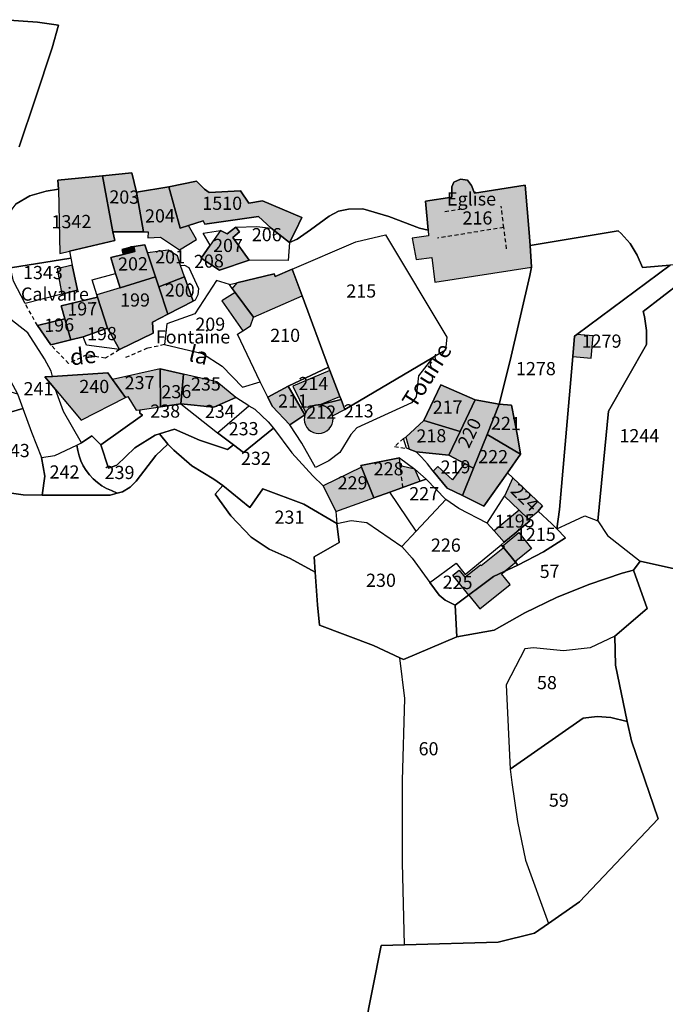
# Model space of a CAD drawing. Units: metres. Extents: x 1034230 to 1037358, y 6314003 to 6317766.
# Drawn here: x 1036779 to 1036877, y 6315878 to 6316028 of the extents above; entities that cross this region are included whole.
import ezdxf
from ezdxf.enums import TextEntityAlignment as Align

# ---------------------------------------------------------------- set-up
doc = ezdxf.new("R2010")
doc.units = ezdxf.units.M
doc.linetypes.add('TOPO1', pattern=[1, 0.6, -0.4])
for name, color, linetype in [('ig_cad_bati_dur', 152, 'CONTINUOUS'), ('ig_cad_bati_dur_hach', 24, 'CONTINUOUS'), ('ig_cad_bati_leger', 215, 'CONTINUOUS'), ('ig_cad_bati_leger_hach', 243, 'CONTINUOUS'), ('ig_cad_cote_alti', 37, 'CONTINUOUS'), ('ig_cad_detail_lineaire', 252, 'TOPO1'), ('ig_cad_divers_texte', 8, 'CONTINUOUS'), ('ig_cad_fleche_de_rattachement', 3, 'CONTINUOUS'), ('ig_cad_lieudit', 7, 'ByLayer'), ('ig_cad_nom_voie', 8, 'CONTINUOUS'), ('ig_cad_parcel', 3, 'CONTINUOUS'), ('ig_cad_parcel_num', 3, 'CONTINUOUS')]:
    doc.layers.add(name, color=color, linetype=linetype)
doc.styles.add('Times New Roman', font='times.ttf')

msp = doc.modelspace()

# ---------------------------------------------------------------- hatches: boundary and pattern name
at = {"layer": 'ig_cad_bati_dur_hach'}
for points in [[(1036795.99, 6316004.32), (1036791.52, 6316003.88), (1036793.09, 6315995.35), (1036797.76, 6315995.37), (1036796.7, 6316001.37)], [(1036784.8, 6316001.82), (1036785.01, 6315992.05), (1036786.48, 6315992.43), (1036793.38, 6315994.04), (1036793.09, 6315995.35), (1036791.52, 6316003.88), (1036784.74, 6316003.22)], [(1036805.78, 6316003.07), (1036801.58, 6316002.22), (1036803.3, 6315995.91), (1036804.58, 6315996.34), (1036806.79, 6315997.05), (1036807.08, 6315996.54), (1036815.25, 6315997.69), (1036817.16, 6315995.93), (1036819.94, 6315993.73), (1036820.84, 6315995.49), (1036821.81, 6315997.51), (1036815.84, 6316000.06), (1036813.75, 6315999.73), (1036812.49, 6316001.6), (1036807.74, 6316001.34), (1036807.01, 6316001.85)], [(1036840.6, 6316000.02), (1036841.02, 6315995.61), (1036841.1, 6315994.77), (1036838.59, 6315994.4), (1036839.18, 6315991.14), (1036841.6, 6315991.47), (1036842.04, 6315987.69), (1036856.74, 6315989.98), (1036856.53, 6315993.3), (1036856.38, 6315995.26), (1036855.78, 6316002.45), (1036848.09, 6316001.24), (1036847.6, 6316002.38), (1036847, 6316003.2), (1036845.94, 6316003.35), (1036844.92, 6316002.91), (1036844.64, 6316002.22), (1036844.6, 6316000.64)], [(1036801.58, 6316002.22), (1036796.7, 6316001.37), (1036797.76, 6315995.37), (1036798.43, 6315995.38), (1036798.39, 6315994.44), (1036800.34, 6315994.53), (1036803.22, 6315992.61), (1036805.81, 6315994.19), (1036804.58, 6315996.34), (1036803.3, 6315995.91)], [(1036810.46, 6315995.03), (1036809.46, 6315995.55), (1036807.89, 6315993.34), (1036806.51, 6315991.36), (1036809.29, 6315989.55), (1036813.81, 6315991.07), (1036811.31, 6315994.51), (1036812.33, 6315995.37), (1036811.76, 6315996.06)], [(1036794.63, 6315991.91), (1036792.78, 6315991.46), (1036793.5, 6315989.02), (1036794.18, 6315986.86), (1036799.57, 6315988.53), (1036798.35, 6315992.17), (1036797.92, 6315993.39), (1036796.28, 6315993.15), (1036796.44, 6315992.35), (1036795.89, 6315992.22)], [(1036803.37, 6315990.24), (1036802.91, 6315991.69), (1036801.49, 6315992.57), (1036798.35, 6315992.17), (1036799.57, 6315988.53), (1036800.09, 6315987), (1036803.98, 6315988.5)], [(1036811.67, 6315986.15), (1036814.47, 6315982.39), (1036821.86, 6315985.63), (1036820.33, 6315989.68), (1036817.77, 6315988.58), (1036817.59, 6315988.97), (1036811.93, 6315987.6), (1036811.24, 6315986.74)], [(1036790.64, 6315985.78), (1036790.74, 6315985.43), (1036792.27, 6315980.72), (1036794.09, 6315977.45), (1036799.23, 6315979.97), (1036799.12, 6315981.64), (1036801.46, 6315982.85), (1036800.09, 6315987), (1036799.57, 6315988.53), (1036794.18, 6315986.86)], [(1036801.46, 6315982.85), (1036805.27, 6315984.81), (1036803.98, 6315988.5), (1036800.09, 6315987)], [(1036785.76, 6315982.15), (1036786.71, 6315978.95), (1036788.56, 6315979.39), (1036792.27, 6315980.72), (1036790.74, 6315985.43), (1036785.21, 6315984.13)], [(1036783.63, 6315978.17), (1036786.71, 6315978.95), (1036785.76, 6315982.15), (1036781.63, 6315981.11)], [(1036863.61, 6315979.75), (1036863.28, 6315979.51), (1036863, 6315976.41), (1036865.82, 6315976.15), (1036866.12, 6315979.53)], [(1036796.62, 6315968.26), (1036797.16, 6315968.32), (1036800.33, 6315968.78), (1036800.26, 6315974.53), (1036793.01, 6315972.92), (1036795, 6315970.15), (1036795.35, 6315970.33)], [(1036803.84, 6315973.71), (1036800.26, 6315974.53), (1036800.33, 6315968.78), (1036803.42, 6315969.2)], [(1036822.93, 6315968.53), (1036823.12, 6315968.67), (1036823.49, 6315968.89), (1036823.89, 6315969.03), (1036824.32, 6315969.07), (1036824.49, 6315969.07), (1036827.6, 6315970.31), (1036826.06, 6315974.3), (1036820.44, 6315971.9), (1036822.4, 6315967.86), (1036822.64, 6315968.23)], [(1036792.32, 6315973.93), (1036783.88, 6315973.37), (1036782.72, 6315973.32), (1036784.35, 6315971.38), (1036788.25, 6315966.74), (1036795, 6315970.15), (1036793.01, 6315972.92)], [(1036803.42, 6315969.2), (1036808.45, 6315968.7), (1036811.76, 6315970.18), (1036808.87, 6315972.56), (1036803.84, 6315973.71)], [(1036816.63, 6315970.23), (1036817.29, 6315968.85), (1036819.97, 6315966), (1036822.27, 6315967.52), (1036819.74, 6315971.92)], [(1036842.96, 6315972.09), (1036840.37, 6315966.69), (1036845.88, 6315965.02), (1036848.15, 6315969.81)], [(1036844.18, 6315961.4), (1036846.57, 6315960.14), (1036847.94, 6315959.41), (1036850.02, 6315964.54), (1036851.84, 6315969.18), (1036848.15, 6315969.81), (1036845.88, 6315965.02)], [(1036825.24, 6315964.9), (1036825.63, 6315965.13), (1036825.96, 6315965.41), (1036826.23, 6315965.75), (1036826.42, 6315966.13), (1036826.53, 6315966.54), (1036826.56, 6315966.97), (1036826.5, 6315967.39), (1036826.43, 6315967.61), (1036826.25, 6315968.01), (1036826, 6315968.36), (1036825.68, 6315968.64), (1036825.31, 6315968.86), (1036824.91, 6315969.01), (1036824.49, 6315969.07), (1036824.32, 6315969.07), (1036823.89, 6315969.03), (1036823.49, 6315968.89), (1036823.12, 6315968.67), (1036822.93, 6315968.53), (1036822.64, 6315968.23), (1036822.4, 6315967.86), (1036822.27, 6315967.52), (1036822.21, 6315967.26), (1036822.16, 6315966.83), (1036822.23, 6315966.41), (1036822.36, 6315966), (1036822.56, 6315965.63), (1036822.85, 6315965.31), (1036823.18, 6315965.05), (1036823.57, 6315964.86), (1036823.98, 6315964.74), (1036824.41, 6315964.72), (1036824.83, 6315964.77)], [(1036850.02, 6315964.54), (1036855.05, 6315961.54), (1036854.6, 6315964.36), (1036853.71, 6315969), (1036851.84, 6315969.18)], [(1036840.37, 6315966.69), (1036837.65, 6315964.12), (1036838.13, 6315962.31), (1036839.19, 6315961.92), (1036844.18, 6315961.4), (1036845.88, 6315965.02)], [(1036853.08, 6315958.73), (1036855.05, 6315961.54), (1036850.02, 6315964.54), (1036847.94, 6315959.41), (1036846.25, 6315955.27), (1036849.5, 6315953.68)], [(1036835.18, 6315955.79), (1036839.8, 6315957.45), (1036839, 6315959.26), (1036836.79, 6315959.81), (1036836.66, 6315960.99), (1036830.79, 6315959.84), (1036830.91, 6315959.56), (1036832.75, 6315954.93)], [(1036830.91, 6315959.56), (1036825.07, 6315956.73), (1036826.97, 6315952.85), (1036832.75, 6315954.93)], [(1036843.89, 6315956.41), (1036846.25, 6315955.27), (1036847.94, 6315959.41), (1036846.57, 6315960.14), (1036844.71, 6315957.66), (1036842.49, 6315959.69), (1036841.78, 6315958.99)], [(1036856.26, 6315951.69), (1036857.74, 6315952.89), (1036858.42, 6315953.71), (1036853.92, 6315957.94), (1036852.65, 6315955.19), (1036854.84, 6315953.06)], [(1036847.21, 6315940.15), (1036844.76, 6315943.18), (1036845.72, 6315943.95), (1036846.6, 6315942.86), (1036849, 6315944.73), (1036849.06, 6315944.66), (1036852.62, 6315947.47), (1036852.43, 6315947.7), (1036854.83, 6315949.63), (1036856.76, 6315947.24), (1036854.35, 6315945.31), (1036854.46, 6315945.18), (1036852.75, 6315943.8), (1036850.97, 6315942.96)], [(1036852.75, 6315943.8), (1036850.97, 6315942.96), (1036847.21, 6315940.15), (1036848.9, 6315938.04), (1036853.5, 6315941.73), (1036852.19, 6315943.35)]]:
    msp.add_hatch(color=256, dxfattribs=at).paths.add_polyline_path(points)
at = {"layer": 'ig_cad_bati_leger_hach'}
for points in [[(1036794.63, 6315991.91), (1036795.89, 6315992.22), (1036795.79, 6315993), (1036794.47, 6315992.68)], [(1036795.78, 6315993.08), (1036795.79, 6315993), (1036795.89, 6315992.22), (1036796.44, 6315992.35), (1036796.28, 6315993.15)], [(1036784.59, 6315989.71), (1036785.32, 6315985.88), (1036787.68, 6315986.49), (1036786.91, 6315990.31)], [(1036814.02, 6315981.05), (1036814.47, 6315982.39), (1036811.67, 6315986.15), (1036809.64, 6315984.89), (1036812.84, 6315980.3)], [(1036826.43, 6315967.61), (1036826.5, 6315967.39), (1036828.36, 6315968.35), (1036827.78, 6315969.86), (1036824.49, 6315969.07), (1036824.91, 6315969.01), (1036825.31, 6315968.86), (1036825.68, 6315968.64), (1036826, 6315968.36), (1036826.25, 6315968.01)], [(1036852.58, 6315948.19), (1036854.2, 6315949.52), (1036856.5, 6315951.41), (1036856.26, 6315951.69), (1036854.84, 6315953.06), (1036851.05, 6315949.9)]]:
    msp.add_hatch(color=256, dxfattribs=at).paths.add_polyline_path(points)

# ---------------------------------------------------------------- linework, layer by layer
at = {"layer": 'ig_cad_bati_dur'}
for points in [[(1036795.99, 6316004.32), (1036791.52, 6316003.88), (1036793.09, 6315995.35), (1036797.76, 6315995.37), (1036796.7, 6316001.37)], [(1036784.8, 6316001.82), (1036785.01, 6315992.05), (1036786.48, 6315992.43), (1036793.38, 6315994.04), (1036793.09, 6315995.35), (1036791.52, 6316003.88), (1036784.74, 6316003.22)], [(1036805.78, 6316003.07), (1036801.58, 6316002.22), (1036803.3, 6315995.91), (1036804.58, 6315996.34), (1036806.79, 6315997.05), (1036807.08, 6315996.54), (1036815.25, 6315997.69), (1036817.16, 6315995.93), (1036819.94, 6315993.73), (1036820.84, 6315995.49), (1036821.81, 6315997.51), (1036815.84, 6316000.06), (1036813.75, 6315999.73), (1036812.49, 6316001.6), (1036807.74, 6316001.34), (1036807.01, 6316001.85)], [(1036840.6, 6316000.02), (1036841.02, 6315995.61), (1036841.1, 6315994.77), (1036838.59, 6315994.4), (1036839.18, 6315991.14), (1036841.6, 6315991.47), (1036842.04, 6315987.69), (1036856.74, 6315989.98), (1036856.53, 6315993.3), (1036856.38, 6315995.26), (1036855.78, 6316002.45), (1036848.09, 6316001.24), (1036847.6, 6316002.38), (1036847, 6316003.2), (1036845.94, 6316003.35), (1036844.92, 6316002.91), (1036844.64, 6316002.22), (1036844.6, 6316000.64)], [(1036801.58, 6316002.22), (1036796.7, 6316001.37), (1036797.76, 6315995.37), (1036798.43, 6315995.38), (1036798.39, 6315994.44), (1036800.34, 6315994.53), (1036803.22, 6315992.61), (1036805.81, 6315994.19), (1036804.58, 6315996.34), (1036803.3, 6315995.91)], [(1036810.46, 6315995.03), (1036809.46, 6315995.55), (1036807.89, 6315993.34), (1036806.51, 6315991.36), (1036809.29, 6315989.55), (1036813.81, 6315991.07), (1036811.31, 6315994.51), (1036812.33, 6315995.37), (1036811.76, 6315996.06)], [(1036794.63, 6315991.91), (1036792.78, 6315991.46), (1036793.5, 6315989.02), (1036794.18, 6315986.86), (1036799.57, 6315988.53), (1036798.35, 6315992.17), (1036797.92, 6315993.39), (1036796.28, 6315993.15), (1036796.44, 6315992.35), (1036795.89, 6315992.22)], [(1036803.37, 6315990.24), (1036802.91, 6315991.69), (1036801.49, 6315992.57), (1036798.35, 6315992.17), (1036799.57, 6315988.53), (1036800.09, 6315987), (1036803.98, 6315988.5)], [(1036811.67, 6315986.15), (1036814.47, 6315982.39), (1036821.86, 6315985.63), (1036820.33, 6315989.68), (1036817.77, 6315988.58), (1036817.59, 6315988.97), (1036811.93, 6315987.6), (1036811.24, 6315986.74)], [(1036790.64, 6315985.78), (1036790.74, 6315985.43), (1036792.27, 6315980.72), (1036794.09, 6315977.45), (1036799.23, 6315979.97), (1036799.12, 6315981.64), (1036801.46, 6315982.85), (1036800.09, 6315987), (1036799.57, 6315988.53), (1036794.18, 6315986.86)], [(1036801.46, 6315982.85), (1036805.27, 6315984.81), (1036803.98, 6315988.5), (1036800.09, 6315987)], [(1036785.76, 6315982.15), (1036786.71, 6315978.95), (1036788.56, 6315979.39), (1036792.27, 6315980.72), (1036790.74, 6315985.43), (1036785.21, 6315984.13)], [(1036783.63, 6315978.17), (1036786.71, 6315978.95), (1036785.76, 6315982.15), (1036781.63, 6315981.11)], [(1036863.61, 6315979.75), (1036863.28, 6315979.51), (1036863, 6315976.41), (1036865.82, 6315976.15), (1036866.12, 6315979.53)], [(1036796.62, 6315968.26), (1036797.16, 6315968.32), (1036800.33, 6315968.78), (1036800.26, 6315974.53), (1036793.01, 6315972.92), (1036795, 6315970.15), (1036795.35, 6315970.33)], [(1036803.84, 6315973.71), (1036800.26, 6315974.53), (1036800.33, 6315968.78), (1036803.42, 6315969.2)], [(1036822.93, 6315968.53), (1036823.12, 6315968.67), (1036823.49, 6315968.89), (1036823.89, 6315969.03), (1036824.32, 6315969.07), (1036824.49, 6315969.07), (1036827.6, 6315970.31), (1036826.06, 6315974.3), (1036820.44, 6315971.9), (1036822.4, 6315967.86), (1036822.64, 6315968.23)], [(1036792.32, 6315973.93), (1036783.88, 6315973.37), (1036782.72, 6315973.32), (1036784.35, 6315971.38), (1036788.25, 6315966.74), (1036795, 6315970.15), (1036793.01, 6315972.92)], [(1036803.42, 6315969.2), (1036808.45, 6315968.7), (1036811.76, 6315970.18), (1036808.87, 6315972.56), (1036803.84, 6315973.71)], [(1036816.63, 6315970.23), (1036817.29, 6315968.85), (1036819.97, 6315966), (1036822.27, 6315967.52), (1036819.74, 6315971.92)], [(1036842.96, 6315972.09), (1036840.37, 6315966.69), (1036845.88, 6315965.02), (1036848.15, 6315969.81)], [(1036844.18, 6315961.4), (1036846.57, 6315960.14), (1036847.94, 6315959.41), (1036850.02, 6315964.54), (1036851.84, 6315969.18), (1036848.15, 6315969.81), (1036845.88, 6315965.02)], [(1036825.24, 6315964.9), (1036825.63, 6315965.13), (1036825.96, 6315965.41), (1036826.23, 6315965.75), (1036826.42, 6315966.13), (1036826.53, 6315966.54), (1036826.56, 6315966.97), (1036826.5, 6315967.39), (1036826.43, 6315967.61), (1036826.25, 6315968.01), (1036826, 6315968.36), (1036825.68, 6315968.64), (1036825.31, 6315968.86), (1036824.91, 6315969.01), (1036824.49, 6315969.07), (1036824.32, 6315969.07), (1036823.89, 6315969.03), (1036823.49, 6315968.89), (1036823.12, 6315968.67), (1036822.93, 6315968.53), (1036822.64, 6315968.23), (1036822.4, 6315967.86), (1036822.27, 6315967.52), (1036822.21, 6315967.26), (1036822.16, 6315966.83), (1036822.23, 6315966.41), (1036822.36, 6315966), (1036822.56, 6315965.63), (1036822.85, 6315965.31), (1036823.18, 6315965.05), (1036823.57, 6315964.86), (1036823.98, 6315964.74), (1036824.41, 6315964.72), (1036824.83, 6315964.77)], [(1036850.02, 6315964.54), (1036855.05, 6315961.54), (1036854.6, 6315964.36), (1036853.71, 6315969), (1036851.84, 6315969.18)], [(1036840.37, 6315966.69), (1036837.65, 6315964.12), (1036838.13, 6315962.31), (1036839.19, 6315961.92), (1036844.18, 6315961.4), (1036845.88, 6315965.02)], [(1036853.08, 6315958.73), (1036855.05, 6315961.54), (1036850.02, 6315964.54), (1036847.94, 6315959.41), (1036846.25, 6315955.27), (1036849.5, 6315953.68)], [(1036835.18, 6315955.79), (1036839.8, 6315957.45), (1036839, 6315959.26), (1036836.79, 6315959.81), (1036836.66, 6315960.99), (1036830.79, 6315959.84), (1036830.91, 6315959.56), (1036832.75, 6315954.93)], [(1036830.91, 6315959.56), (1036825.07, 6315956.73), (1036826.97, 6315952.85), (1036832.75, 6315954.93)], [(1036843.89, 6315956.41), (1036846.25, 6315955.27), (1036847.94, 6315959.41), (1036846.57, 6315960.14), (1036844.71, 6315957.66), (1036842.49, 6315959.69), (1036841.78, 6315958.99)], [(1036856.26, 6315951.69), (1036857.74, 6315952.89), (1036858.42, 6315953.71), (1036853.92, 6315957.94), (1036852.65, 6315955.19), (1036854.84, 6315953.06)], [(1036847.21, 6315940.15), (1036844.76, 6315943.18), (1036845.72, 6315943.95), (1036846.6, 6315942.86), (1036849, 6315944.73), (1036849.06, 6315944.66), (1036852.62, 6315947.47), (1036852.43, 6315947.7), (1036854.83, 6315949.63), (1036856.76, 6315947.24), (1036854.35, 6315945.31), (1036854.46, 6315945.18), (1036852.75, 6315943.8), (1036850.97, 6315942.96)], [(1036852.75, 6315943.8), (1036850.97, 6315942.96), (1036847.21, 6315940.15), (1036848.9, 6315938.04), (1036853.5, 6315941.73), (1036852.19, 6315943.35)]]:
    msp.add_lwpolyline(points, close=True, dxfattribs=at)
at = {"layer": 'ig_cad_bati_leger'}
for points in [[(1036794.63, 6315991.91), (1036795.89, 6315992.22), (1036795.79, 6315993), (1036794.47, 6315992.68)], [(1036795.78, 6315993.08), (1036795.79, 6315993), (1036795.89, 6315992.22), (1036796.44, 6315992.35), (1036796.28, 6315993.15)], [(1036784.59, 6315989.71), (1036785.32, 6315985.88), (1036787.68, 6315986.49), (1036786.91, 6315990.31)], [(1036814.02, 6315981.05), (1036814.47, 6315982.39), (1036811.67, 6315986.15), (1036809.64, 6315984.89), (1036812.84, 6315980.3)], [(1036826.43, 6315967.61), (1036826.5, 6315967.39), (1036828.36, 6315968.35), (1036827.78, 6315969.86), (1036824.49, 6315969.07), (1036824.91, 6315969.01), (1036825.31, 6315968.86), (1036825.68, 6315968.64), (1036826, 6315968.36), (1036826.25, 6315968.01)], [(1036852.58, 6315948.19), (1036854.2, 6315949.52), (1036856.5, 6315951.41), (1036856.26, 6315951.69), (1036854.84, 6315953.06), (1036851.05, 6315949.9)]]:
    msp.add_lwpolyline(points, close=True, dxfattribs=at)
at = {"layer": 'ig_cad_detail_lineaire'}
for points in [[(1036846.13, 6315998.8), (1036843.58, 6315998.4)], [(1036852.53, 6315996), (1036852.12, 6315999.27)], [(1036852.53, 6315996), (1036842.43, 6315994.41)], [(1036852.96, 6315992.77), (1036852.53, 6315996)], [(1036781.63, 6315981.11), (1036779.73, 6315984.45)], [(1036794.09, 6315977.45), (1036791.93, 6315976.13), (1036789.13, 6315976.64), (1036786.34, 6315975.36), (1036783.63, 6315978.17)], [(1036800.93, 6315978.21), (1036798.32, 6315977.65), (1036794.84, 6315976.17)], [(1036837.28, 6315963.95), (1036835.9, 6315962.72), (1036837.72, 6315962.45)], [(1036837.17, 6315956.52), (1036836.79, 6315959.81)]]:
    msp.add_lwpolyline(points, dxfattribs=at)
at = {"layer": 'ig_cad_fleche_de_rattachement'}
msp.add_lwpolyline([(1036804.73, 6315987.51), (1036804.89, 6315987.53)], dxfattribs=at)
at = {"layer": 'ig_cad_lieudit'}
for points in [[(1036778.82, 6316008.27), (1036781.3, 6316015.68), (1036783.83, 6316023.32), (1036784.82, 6316026.75), (1036781.6, 6316027.23), (1036776.54, 6316027.6)], [(1036776.54, 6316027.6), (1036781.6, 6316027.23), (1036784.82, 6316026.75), (1036783.83, 6316023.32), (1036781.3, 6316015.68), (1036778.82, 6316008.27)], [(1036775.97, 6315955.89), (1036779.42, 6315955.36), (1036782.34, 6315955.34), (1036792.67, 6315955.34), (1036793.75, 6315955.65), (1036794.55, 6315955.84), (1036795.71, 6315956.55), (1036796.63, 6315957.44), (1036799.63, 6315961.36), (1036801.42, 6315963.07), (1036802.37, 6315962.18), (1036805.07, 6315959.78), (1036808.43, 6315957.75), (1036809.81, 6315956.81), (1036808.65, 6315955.49), (1036811.01, 6315952.18), (1036814.11, 6315948.94), (1036816.87, 6315947.11), (1036820.05, 6315945.68), (1036823.86, 6315943.61), (1036824.22, 6315938.68), (1036824.52, 6315935.59), (1036832.71, 6315932.48), (1036836.71, 6315930.6), (1036837.29, 6315930.33), (1036845.39, 6315933.82), (1036845.15, 6315938.59), (1036850.97, 6315942.96), (1036854.66, 6315944.68), (1036858.56, 6315946.71), (1036861.89, 6315948.82), (1036860.59, 6315950.19), (1036859.84, 6315950.99), (1036857.74, 6315952.89), (1036858.42, 6315953.71), (1036853.92, 6315957.94), (1036853.08, 6315958.73), (1036855.05, 6315961.54), (1036854.6, 6315964.36), (1036853.71, 6315969), (1036851.84, 6315969.18), (1036853.52, 6315975.82), (1036856.5, 6315988.7), (1036856.74, 6315989.98), (1036856.53, 6315993.3), (1036856.38, 6315995.26), (1036855.78, 6316002.45), (1036848.09, 6316001.24), (1036847.6, 6316002.38), (1036847, 6316003.2), (1036845.94, 6316003.35), (1036844.92, 6316002.91), (1036844.64, 6316002.22), (1036844.6, 6316000.64), (1036840.6, 6316000.02), (1036841.02, 6315995.61), (1036839.72, 6315995.91), (1036835.06, 6315997.69), (1036831.08, 6315998.83), (1036828.89, 6315998.81), (1036827.37, 6315998.48), (1036825.96, 6315997.72), (1036823.11, 6315995.64), (1036821.09, 6315994.24), (1036819.94, 6315993.73), (1036820.84, 6315995.49), (1036821.81, 6315997.51), (1036815.84, 6316000.06), (1036813.75, 6315999.73), (1036812.49, 6316001.6), (1036807.74, 6316001.34), (1036807.01, 6316001.85), (1036805.78, 6316003.07), (1036801.58, 6316002.22), (1036796.7, 6316001.37), (1036795.99, 6316004.32), (1036791.52, 6316003.88), (1036784.74, 6316003.22), (1036784.8, 6316001.82), (1036782.96, 6316001.52), (1036780.48, 6316000.82), (1036778.38, 6315999.62)], [(1036778.38, 6315999.62), (1036780.48, 6316000.82), (1036782.96, 6316001.52), (1036784.8, 6316001.82), (1036784.74, 6316003.22), (1036791.52, 6316003.88), (1036795.99, 6316004.32), (1036796.7, 6316001.37), (1036801.58, 6316002.22), (1036805.78, 6316003.07), (1036807.01, 6316001.85), (1036807.74, 6316001.34), (1036812.49, 6316001.6), (1036813.75, 6315999.73), (1036815.84, 6316000.06), (1036821.81, 6315997.51), (1036820.84, 6315995.49), (1036819.94, 6315993.73), (1036821.09, 6315994.24), (1036823.11, 6315995.64), (1036825.96, 6315997.72), (1036827.37, 6315998.48), (1036828.89, 6315998.81), (1036831.08, 6315998.83), (1036835.06, 6315997.69), (1036839.72, 6315995.91), (1036841.02, 6315995.61), (1036840.6, 6316000.02), (1036844.6, 6316000.64), (1036844.64, 6316002.22), (1036844.92, 6316002.91), (1036845.94, 6316003.35), (1036847, 6316003.2), (1036847.6, 6316002.38), (1036848.09, 6316001.24), (1036855.78, 6316002.45), (1036856.38, 6315995.26), (1036856.53, 6315993.3), (1036869.94, 6315995.49), (1036870.36, 6315995.11), (1036871.72, 6315993.57), (1036872.83, 6315991.82), (1036873.63, 6315989.92), (1036877.83, 6315990.28)], [(1036877.83, 6315990.28), (1036873.63, 6315989.92), (1036872.83, 6315991.82), (1036871.72, 6315993.57), (1036870.36, 6315995.11), (1036869.94, 6315995.49), (1036856.53, 6315993.3), (1036856.74, 6315989.98), (1036856.5, 6315988.7), (1036853.52, 6315975.82), (1036851.84, 6315969.18), (1036853.71, 6315969), (1036854.6, 6315964.36), (1036855.05, 6315961.54), (1036853.08, 6315958.73), (1036853.92, 6315957.94), (1036858.42, 6315953.71), (1036857.74, 6315952.89), (1036859.84, 6315950.99), (1036860.59, 6315950.19), (1036861.89, 6315948.82), (1036858.56, 6315946.71), (1036854.66, 6315944.68), (1036850.97, 6315942.96), (1036845.15, 6315938.59), (1036845.39, 6315933.82), (1036837.29, 6315930.33), (1036836.71, 6315930.6), (1036832.71, 6315932.48), (1036824.52, 6315935.59), (1036824.22, 6315938.68), (1036823.86, 6315943.61), (1036820.05, 6315945.68), (1036816.87, 6315947.11), (1036814.11, 6315948.94), (1036811.01, 6315952.18), (1036808.65, 6315955.49), (1036809.81, 6315956.81), (1036808.43, 6315957.75), (1036805.07, 6315959.78), (1036802.37, 6315962.18), (1036801.42, 6315963.07), (1036799.63, 6315961.36), (1036796.63, 6315957.44), (1036795.71, 6315956.55), (1036794.55, 6315955.84), (1036793.75, 6315955.65), (1036792.67, 6315955.34), (1036782.34, 6315955.34), (1036779.42, 6315955.36), (1036775.97, 6315955.89)], [(1036831.31, 6315873.86), (1036833.89, 6315886.87), (1036837.45, 6315886.96), (1036851.67, 6315887.37), (1036857.17, 6315888.73), (1036859.31, 6315890.22), (1036864.06, 6315893.5), (1036875.99, 6315906.13), (1036871.93, 6315917.99), (1036871.31, 6315920.93), (1036869.49, 6315929.49), (1036869.39, 6315933.92), (1036874.31, 6315938.11), (1036872.24, 6315943.93), (1036873.26, 6315945.29), (1036878.46, 6315944.15)], [(1036878.46, 6315944.15), (1036873.26, 6315945.29), (1036872.24, 6315943.93), (1036874.31, 6315938.11), (1036869.39, 6315933.92), (1036869.49, 6315929.49), (1036871.31, 6315920.93), (1036871.93, 6315917.99), (1036875.99, 6315906.13), (1036864.06, 6315893.5), (1036859.31, 6315890.22), (1036857.17, 6315888.73), (1036851.67, 6315887.37), (1036837.45, 6315886.96), (1036833.89, 6315886.87), (1036831.31, 6315873.86)]]:
    msp.add_lwpolyline(points, dxfattribs=at)
at = {"layer": 'ig_cad_parcel'}
for points in [[(1036776.54, 6316027.6), (1036781.6, 6316027.23), (1036784.82, 6316026.75), (1036783.83, 6316023.32), (1036781.3, 6316015.68), (1036778.82, 6316008.27)], [(1036778.82, 6316008.27), (1036781.3, 6316015.68), (1036783.83, 6316023.32), (1036784.82, 6316026.75), (1036781.6, 6316027.23), (1036776.54, 6316027.6)], [(1036877.83, 6315990.28), (1036873.63, 6315989.92), (1036872.83, 6315991.82), (1036871.72, 6315993.57), (1036870.36, 6315995.11), (1036869.94, 6315995.49), (1036856.53, 6315993.3), (1036856.38, 6315995.26), (1036855.78, 6316002.45), (1036848.09, 6316001.24), (1036847.6, 6316002.38), (1036847, 6316003.2), (1036845.94, 6316003.35), (1036844.92, 6316002.91), (1036844.64, 6316002.22), (1036844.6, 6316000.64), (1036840.6, 6316000.02), (1036841.02, 6315995.61), (1036839.72, 6315995.91), (1036835.06, 6315997.69), (1036831.08, 6315998.83), (1036828.89, 6315998.81), (1036827.37, 6315998.48), (1036825.96, 6315997.72), (1036823.11, 6315995.64), (1036821.09, 6315994.24), (1036819.94, 6315993.73), (1036820.84, 6315995.49), (1036821.81, 6315997.51), (1036815.84, 6316000.06), (1036813.75, 6315999.73), (1036812.49, 6316001.6), (1036807.74, 6316001.34), (1036807.01, 6316001.85), (1036805.78, 6316003.07), (1036801.58, 6316002.22), (1036796.7, 6316001.37), (1036795.99, 6316004.32), (1036791.52, 6316003.88), (1036784.74, 6316003.22), (1036784.8, 6316001.82), (1036782.96, 6316001.52), (1036780.48, 6316000.82), (1036778.38, 6315999.62)], [(1036831.31, 6315873.86), (1036833.89, 6315886.87), (1036837.45, 6315886.96), (1036837.13, 6315899.45), (1036837.14, 6315911.94), (1036837.49, 6315924.4), (1036836.71, 6315930.6), (1036832.71, 6315932.48), (1036824.52, 6315935.59), (1036824.22, 6315938.68), (1036823.86, 6315943.61), (1036820.05, 6315945.68), (1036816.87, 6315947.11), (1036814.11, 6315948.94), (1036811.01, 6315952.18), (1036808.65, 6315955.49), (1036809.81, 6315956.81), (1036808.43, 6315957.75), (1036805.07, 6315959.78), (1036802.37, 6315962.18), (1036801.42, 6315963.07), (1036799.63, 6315961.36), (1036796.63, 6315957.44), (1036795.71, 6315956.55), (1036794.55, 6315955.84), (1036793.75, 6315955.65), (1036792.67, 6315955.34), (1036782.34, 6315955.34), (1036779.42, 6315955.36), (1036775.97, 6315955.89)], [(1036831.31, 6315873.86), (1036833.89, 6315886.87), (1036837.45, 6315886.96), (1036851.67, 6315887.37), (1036857.17, 6315888.73), (1036859.31, 6315890.22), (1036864.06, 6315893.5), (1036875.99, 6315906.13), (1036871.93, 6315917.99), (1036871.31, 6315920.93), (1036869.49, 6315929.49), (1036869.39, 6315933.92), (1036874.31, 6315938.11), (1036872.24, 6315943.93), (1036873.26, 6315945.29), (1036878.46, 6315944.15)]]:
    msp.add_lwpolyline(points, dxfattribs=at)
for points in [[(1036791.52, 6316003.88), (1036795.99, 6316004.32), (1036796.7, 6316001.37), (1036797.76, 6315995.37), (1036793.09, 6315995.35)], [(1036777.52, 6315989.86), (1036776.9, 6315992.87), (1036776.77, 6315993.48), (1036776.66, 6315994.26), (1036776.64, 6315995.05), (1036776.71, 6315995.84), (1036776.86, 6315996.62), (1036777.09, 6315997.38), (1036777.41, 6315998.1), (1036777.78, 6315998.79), (1036778.38, 6315999.62), (1036780.48, 6316000.82), (1036782.96, 6316001.52), (1036784.8, 6316001.82), (1036784.74, 6316003.22), (1036791.52, 6316003.88), (1036793.09, 6315995.35), (1036793.38, 6315994.04), (1036786.48, 6315992.43), (1036786.69, 6315991.37)], [(1036801.58, 6316002.22), (1036805.78, 6316003.07), (1036807.01, 6316001.85), (1036807.74, 6316001.34), (1036812.49, 6316001.6), (1036813.75, 6315999.73), (1036815.84, 6316000.06), (1036821.81, 6315997.51), (1036820.84, 6315995.49), (1036819.94, 6315993.73), (1036817.16, 6315995.93), (1036815.25, 6315997.69), (1036807.08, 6315996.54), (1036806.79, 6315997.05), (1036804.58, 6315996.34), (1036803.3, 6315995.91)], [(1036840.6, 6316000.02), (1036841.02, 6315995.61), (1036841.1, 6315994.77), (1036838.59, 6315994.4), (1036839.18, 6315991.14), (1036841.6, 6315991.47), (1036842.04, 6315987.69), (1036856.74, 6315989.98), (1036856.53, 6315993.3), (1036856.38, 6315995.26), (1036855.78, 6316002.45), (1036848.09, 6316001.24), (1036847.6, 6316002.38), (1036847, 6316003.2), (1036845.94, 6316003.35), (1036844.92, 6316002.91), (1036844.64, 6316002.22), (1036844.6, 6316000.64)], [(1036804.58, 6315996.34), (1036803.3, 6315995.91), (1036801.58, 6316002.22), (1036796.7, 6316001.37), (1036797.76, 6315995.37), (1036798.43, 6315995.38), (1036798.39, 6315994.44), (1036800.34, 6315994.53), (1036803.22, 6315992.61), (1036805.81, 6315994.19)], [(1036813.81, 6315991.07), (1036809.29, 6315989.55), (1036806.51, 6315991.36), (1036807.89, 6315993.34), (1036806.81, 6315995.17), (1036809.46, 6315995.55), (1036810.46, 6315995.03), (1036811.76, 6315996.06), (1036812.33, 6315995.37), (1036811.31, 6315994.51)], [(1036811.76, 6315996.06), (1036814.99, 6315996.18), (1036817.16, 6315995.93), (1036819.94, 6315993.73), (1036819.72, 6315991), (1036813.81, 6315991.07), (1036811.31, 6315994.51), (1036812.33, 6315995.37)], [(1036877.83, 6315990.28), (1036873.63, 6315989.92), (1036872.83, 6315991.82), (1036871.72, 6315993.57), (1036870.36, 6315995.11), (1036869.94, 6315995.49), (1036856.53, 6315993.3), (1036856.74, 6315989.98), (1036856.5, 6315988.7), (1036853.52, 6315975.82), (1036851.84, 6315969.18), (1036853.71, 6315969), (1036854.6, 6315964.36), (1036855.05, 6315961.54), (1036853.08, 6315958.73), (1036853.92, 6315957.94), (1036858.42, 6315953.71), (1036857.74, 6315952.89), (1036859.84, 6315950.99), (1036860.59, 6315950.19), (1036860.99, 6315953.15), (1036863, 6315976.41), (1036863.28, 6315979.51), (1036863.61, 6315979.75)], [(1036825.88, 6315974.76), (1036821.86, 6315985.63), (1036820.33, 6315989.68), (1036830.04, 6315993.85), (1036834.55, 6315994.91), (1036843.87, 6315979.33), (1036843.68, 6315977.35), (1036841.72, 6315976.27), (1036828.36, 6315968.35), (1036827.78, 6315969.86), (1036827.6, 6315970.31), (1036826.06, 6315974.3)], [(1036793.5, 6315989.02), (1036792.78, 6315991.46), (1036794.63, 6315991.91), (1036795.89, 6315992.22), (1036795.79, 6315993), (1036795.78, 6315993.08), (1036796.28, 6315993.15), (1036797.92, 6315993.39), (1036798.35, 6315992.17), (1036799.57, 6315988.53), (1036794.18, 6315986.86)], [(1036803.98, 6315988.5), (1036803.37, 6315990.24), (1036802.91, 6315991.69), (1036801.49, 6315992.57), (1036798.35, 6315992.17), (1036799.57, 6315988.53), (1036800.09, 6315987)], [(1036786.69, 6315991.37), (1036786.91, 6315990.31), (1036787.68, 6315986.49), (1036785.32, 6315985.88), (1036779.73, 6315984.45), (1036777.95, 6315987.84), (1036777.52, 6315989.86)], [(1036803.37, 6315990.24), (1036804, 6315990.3), (1036804.65, 6315989.94), (1036806.1, 6315986.72), (1036806.02, 6315985.76), (1036805.58, 6315984.98), (1036805.27, 6315984.81), (1036803.98, 6315988.5)], [(1036810.8, 6315987.33), (1036811.93, 6315987.6), (1036817.59, 6315988.97), (1036817.77, 6315988.58), (1036820.33, 6315989.68), (1036821.86, 6315985.63), (1036825.88, 6315974.76), (1036819.74, 6315971.92), (1036816.63, 6315970.23), (1036815.49, 6315972.58), (1036812.05, 6315979.78), (1036812.84, 6315980.3), (1036814.02, 6315981.05), (1036814.47, 6315982.39), (1036811.67, 6315986.15), (1036811.24, 6315986.74)], [(1036882.38, 6315989.94), (1036881.39, 6315990.46), (1036877.83, 6315990.28), (1036863.61, 6315979.75), (1036863.28, 6315979.51), (1036863, 6315976.41), (1036860.99, 6315953.15), (1036860.59, 6315950.19), (1036861.93, 6315950.82), (1036864.85, 6315952.17), (1036866.8, 6315951.44), (1036868.46, 6315968.12), (1036874.23, 6315978.22), (1036874.24, 6315980.37), (1036873.91, 6315982.49), (1036873.71, 6315983.24)], [(1036873.26, 6315945.29), (1036878.46, 6315944.15), (1036886.17, 6315944.57), (1036879.63, 6315959.97), (1036880.89, 6315968.5), (1036890.66, 6315978.48), (1036885.26, 6315988.44), (1036882.38, 6315989.94), (1036873.71, 6315983.24), (1036873.91, 6315982.49), (1036874.24, 6315980.37), (1036874.23, 6315978.22), (1036868.46, 6315968.12), (1036866.8, 6315951.44), (1036868.31, 6315949.21)], [(1036790.74, 6315985.43), (1036790.64, 6315985.78), (1036789.95, 6315988.05), (1036793.5, 6315989.02), (1036794.18, 6315986.86), (1036799.57, 6315988.53), (1036800.09, 6315987), (1036801.46, 6315982.85), (1036799.12, 6315981.64), (1036799.23, 6315979.97), (1036794.09, 6315977.45), (1036792.27, 6315980.72)], [(1036801.46, 6315982.85), (1036800.09, 6315987), (1036803.98, 6315988.5), (1036805.27, 6315984.81)], [(1036815.49, 6315972.58), (1036812.05, 6315979.78), (1036812.84, 6315980.3), (1036814.02, 6315981.05), (1036814.47, 6315982.39), (1036811.67, 6315986.15), (1036811.24, 6315986.74), (1036810.8, 6315987.33), (1036808.84, 6315987.96), (1036805.56, 6315982.87), (1036801.28, 6315981.38), (1036800.93, 6315978.21), (1036806.72, 6315976.88), (1036809.71, 6315974.93), (1036812.78, 6315971.75)], [(1036788.56, 6315979.39), (1036786.71, 6315978.95), (1036785.76, 6315982.15), (1036785.21, 6315984.13), (1036790.74, 6315985.43), (1036792.27, 6315980.72)], [(1036775.42, 6315975.79), (1036777.15, 6315973.35), (1036778.56, 6315970.75), (1036779.38, 6315968.51), (1036780.71, 6315964.9), (1036782.23, 6315961.03), (1036784.24, 6315961.35), (1036787.62, 6315962.95), (1036788.29, 6315963.27), (1036785.58, 6315968.05), (1036784.35, 6315971.38), (1036782.72, 6315973.32), (1036783.88, 6315973.37), (1036783.72, 6315974.16), (1036782.67, 6315976.06), (1036781.44, 6315978.05), (1036780.16, 6315980), (1036775.64, 6315983.49), (1036772.07, 6315979.92)], [(1036786.71, 6315978.95), (1036783.63, 6315978.17), (1036781.63, 6315981.11), (1036785.76, 6315982.15)], [(1036788.56, 6315979.39), (1036792.27, 6315980.72), (1036794.09, 6315977.45), (1036789.07, 6315978.12)], [(1036757.07, 6315974.76), (1036757.27, 6315976.04), (1036759.12, 6315976.59), (1036759.71, 6315977.82), (1036760.6, 6315978.43), (1036761.74, 6315978.72), (1036769.72, 6315974.19), (1036774.97, 6315971.8), (1036778.56, 6315970.75), (1036779.38, 6315968.51), (1036777.65, 6315968.02), (1036775, 6315967.79), (1036772.5, 6315968.2), (1036767.6, 6315970.69), (1036765.69, 6315971.04), (1036763.08, 6315973.31)], [(1036822.27, 6315967.52), (1036822.21, 6315967.26), (1036822.16, 6315966.83), (1036822.23, 6315966.41), (1036822.36, 6315966), (1036822.56, 6315965.63), (1036822.85, 6315965.31), (1036823.18, 6315965.05), (1036823.57, 6315964.86), (1036823.98, 6315964.74), (1036824.41, 6315964.72), (1036824.83, 6315964.77), (1036825.24, 6315964.9), (1036825.63, 6315965.13), (1036825.96, 6315965.41), (1036826.23, 6315965.75), (1036826.42, 6315966.13), (1036826.53, 6315966.54), (1036826.56, 6315966.97), (1036826.5, 6315967.39), (1036826.43, 6315967.61), (1036826.25, 6315968.01), (1036826, 6315968.36), (1036825.68, 6315968.64), (1036825.31, 6315968.86), (1036824.91, 6315969.01), (1036824.49, 6315969.07), (1036827.78, 6315969.86), (1036828.36, 6315968.35), (1036841.72, 6315976.27), (1036839.57, 6315973.45), (1036839.2, 6315970.25), (1036838.5, 6315969.36), (1036830.16, 6315965.54), (1036829.27, 6315964.57), (1036827.57, 6315961.81), (1036825.9, 6315960.54), (1036823.87, 6315959.52), (1036821.83, 6315963.25), (1036819.97, 6315966)], [(1036793.01, 6315972.92), (1036795, 6315970.15), (1036795.35, 6315970.33), (1036796.62, 6315968.26), (1036797.16, 6315968.32), (1036800.33, 6315968.78), (1036800.26, 6315974.53)], [(1036803.84, 6315973.71), (1036803.42, 6315969.2), (1036800.33, 6315968.78), (1036800.26, 6315974.53)], [(1036822.27, 6315967.52), (1036819.74, 6315971.92), (1036825.88, 6315974.76), (1036826.06, 6315974.3), (1036827.6, 6315970.31), (1036827.78, 6315969.86), (1036824.49, 6315969.07), (1036824.32, 6315969.07), (1036823.89, 6315969.03), (1036823.49, 6315968.89), (1036823.12, 6315968.67), (1036822.93, 6315968.53), (1036822.64, 6315968.23), (1036822.4, 6315967.86)], [(1036783.88, 6315973.37), (1036792.32, 6315973.93), (1036793.01, 6315972.92), (1036795, 6315970.15), (1036795.35, 6315970.33), (1036796.62, 6315968.26), (1036797.16, 6315968.32), (1036797.18, 6315967.8), (1036797.59, 6315967.47), (1036791.27, 6315962.97), (1036789.88, 6315964.35), (1036788.29, 6315963.27), (1036785.58, 6315968.05), (1036784.35, 6315971.38), (1036782.72, 6315973.32)], [(1036803.84, 6315973.71), (1036803.42, 6315969.2), (1036808.45, 6315968.7), (1036811.76, 6315970.18), (1036808.87, 6315972.56)], [(1036816.63, 6315970.23), (1036819.74, 6315971.92), (1036822.27, 6315967.52), (1036819.97, 6315966), (1036817.29, 6315968.85)], [(1036840.37, 6315966.69), (1036842.96, 6315972.09), (1036848.15, 6315969.81), (1036845.88, 6315965.02)], [(1036811.76, 6315970.18), (1036808.45, 6315968.7), (1036803.42, 6315969.2), (1036809.01, 6315964.81), (1036813.77, 6315968.89)], [(1036844.18, 6315961.4), (1036845.88, 6315965.02), (1036848.15, 6315969.81), (1036851.84, 6315969.18), (1036850.02, 6315964.54), (1036847.94, 6315959.41), (1036846.57, 6315960.14)], [(1036779.38, 6315968.51), (1036780.71, 6315964.9), (1036782.23, 6315961.03), (1036782.75, 6315958.24), (1036782.34, 6315955.34), (1036779.42, 6315955.36), (1036775.97, 6315955.89), (1036772.45, 6315962.85), (1036774.36, 6315962.81), (1036774.36, 6315964.87), (1036773.17, 6315965.73), (1036772.5, 6315968.2), (1036775, 6315967.79), (1036777.65, 6315968.02)], [(1036811.43, 6315962.98), (1036810.52, 6315962.25), (1036806.27, 6315963.68), (1036802.45, 6315965.37), (1036800.16, 6315964.65), (1036799.51, 6315964.45), (1036796.43, 6315962.5), (1036793.69, 6315959.89), (1036792.43, 6315959.43), (1036791.27, 6315962.97), (1036797.59, 6315967.47), (1036797.18, 6315967.8), (1036797.16, 6315968.32), (1036800.33, 6315968.78), (1036803.42, 6315969.2), (1036809.01, 6315964.81)], [(1036813.77, 6315968.89), (1036814.66, 6315968.38), (1036816.71, 6315966.47), (1036817.49, 6315965.51), (1036812.95, 6315961.83), (1036811.43, 6315962.98), (1036809.01, 6315964.81)], [(1036822.27, 6315967.52), (1036822.21, 6315967.26), (1036822.16, 6315966.83), (1036822.23, 6315966.41), (1036822.36, 6315966), (1036822.56, 6315965.63), (1036822.85, 6315965.31), (1036823.18, 6315965.05), (1036823.57, 6315964.86), (1036823.98, 6315964.74), (1036824.41, 6315964.72), (1036824.83, 6315964.77), (1036825.24, 6315964.9), (1036825.63, 6315965.13), (1036825.96, 6315965.41), (1036826.23, 6315965.75), (1036826.42, 6315966.13), (1036826.53, 6315966.54), (1036826.56, 6315966.97), (1036826.5, 6315967.39), (1036826.43, 6315967.61), (1036826.25, 6315968.01), (1036826, 6315968.36), (1036825.68, 6315968.64), (1036825.31, 6315968.86), (1036824.91, 6315969.01), (1036824.49, 6315969.07), (1036824.32, 6315969.07), (1036823.89, 6315969.03), (1036823.49, 6315968.89), (1036823.12, 6315968.67), (1036822.93, 6315968.53), (1036822.64, 6315968.23), (1036822.4, 6315967.86)], [(1036850.02, 6315964.54), (1036851.84, 6315969.18), (1036853.71, 6315969), (1036854.6, 6315964.36), (1036855.05, 6315961.54)], [(1036827.15, 6315951.01), (1036822.13, 6315953.94), (1036815.89, 6315956.28), (1036813.89, 6315953.44), (1036809.81, 6315956.81), (1036808.43, 6315957.75), (1036805.07, 6315959.78), (1036802.37, 6315962.18), (1036801.42, 6315963.07), (1036800.16, 6315964.65), (1036802.45, 6315965.37), (1036806.27, 6315963.68), (1036810.52, 6315962.25), (1036811.43, 6315962.98), (1036812.95, 6315961.83), (1036817.49, 6315965.51), (1036820.29, 6315961.75), (1036823.48, 6315958.26), (1036825.07, 6315956.73), (1036826.97, 6315952.85)], [(1036840.37, 6315966.69), (1036845.88, 6315965.02), (1036844.18, 6315961.4), (1036839.19, 6315961.92), (1036838.13, 6315962.31), (1036837.72, 6315962.45), (1036837.28, 6315963.95), (1036837.65, 6315964.12)], [(1036791.27, 6315962.97), (1036792.43, 6315959.43), (1036793.69, 6315959.89), (1036796.43, 6315962.5), (1036799.51, 6315964.45), (1036800.16, 6315964.65), (1036801.42, 6315963.07), (1036799.63, 6315961.36), (1036796.63, 6315957.44), (1036795.71, 6315956.55), (1036794.55, 6315955.84), (1036793.75, 6315955.65), (1036792.9, 6315956.04), (1036792.14, 6315956.35), (1036791.41, 6315956.77), (1036790.73, 6315957.26), (1036790.1, 6315957.8), (1036789.53, 6315958.4), (1036789.03, 6315959.07), (1036788.59, 6315959.78), (1036788.22, 6315960.54), (1036787.95, 6315961.32), (1036787.74, 6315962.13), (1036787.62, 6315962.95), (1036788.29, 6315963.27), (1036789.88, 6315964.35)], [(1036855.05, 6315961.54), (1036853.08, 6315958.73), (1036849.5, 6315953.68), (1036846.25, 6315955.27), (1036847.94, 6315959.41), (1036850.02, 6315964.54)], [(1036793.75, 6315955.65), (1036792.67, 6315955.34), (1036782.34, 6315955.34), (1036782.75, 6315958.24), (1036782.23, 6315961.03), (1036784.24, 6315961.35), (1036787.62, 6315962.95), (1036787.74, 6315962.13), (1036787.95, 6315961.32), (1036788.22, 6315960.54), (1036788.59, 6315959.78), (1036789.03, 6315959.07), (1036789.53, 6315958.4), (1036790.1, 6315957.8), (1036790.73, 6315957.26), (1036791.41, 6315956.77), (1036792.14, 6315956.35), (1036792.9, 6315956.04)], [(1036840.74, 6315957.78), (1036839.8, 6315957.45), (1036835.18, 6315955.79), (1036832.75, 6315954.93), (1036830.91, 6315959.56), (1036830.79, 6315959.84), (1036836.66, 6315960.99), (1036839, 6315959.26)], [(1036846.25, 6315955.27), (1036843.89, 6315956.41), (1036841.78, 6315958.99), (1036840.92, 6315960.08), (1036840, 6315961.1), (1036839.19, 6315961.92), (1036844.18, 6315961.4), (1036846.57, 6315960.14), (1036847.94, 6315959.41)], [(1036827.15, 6315951.01), (1036829.31, 6315951.48), (1036831.72, 6315951.15), (1036837.02, 6315947.54), (1036839.18, 6315949.85), (1036835.18, 6315955.79), (1036832.75, 6315954.93), (1036830.91, 6315959.56), (1036825.07, 6315956.73), (1036826.97, 6315952.85)], [(1036852.65, 6315955.19), (1036854.84, 6315953.06), (1036856.26, 6315951.69), (1036857.74, 6315952.89), (1036858.42, 6315953.71), (1036853.92, 6315957.94)], [(1036827.15, 6315951.01), (1036827.48, 6315948.13), (1036823.7, 6315945.95), (1036823.86, 6315943.61), (1036820.05, 6315945.68), (1036816.87, 6315947.11), (1036814.11, 6315948.94), (1036811.01, 6315952.18), (1036808.65, 6315955.49), (1036809.81, 6315956.81), (1036813.89, 6315953.44), (1036815.89, 6315956.28), (1036822.13, 6315953.94)], [(1036843.7, 6315954.69), (1036839.18, 6315949.85), (1036835.18, 6315955.79), (1036839.8, 6315957.45), (1036840.74, 6315957.78)], [(1036852.58, 6315948.19), (1036851.05, 6315949.9), (1036850.01, 6315951.05), (1036852.65, 6315955.19), (1036854.84, 6315953.06), (1036856.26, 6315951.69), (1036856.5, 6315951.41), (1036854.2, 6315949.52)], [(1036852.58, 6315948.19), (1036851.05, 6315949.9), (1036850.01, 6315951.05), (1036845.7, 6315953.31), (1036843.7, 6315954.69), (1036839.18, 6315949.85), (1036837.02, 6315947.54), (1036838.59, 6315945.76), (1036841.27, 6315942.05), (1036845.29, 6315945), (1036846.64, 6315943.29), (1036852.11, 6315947.8)], [(1036873.26, 6315945.29), (1036872.24, 6315943.93), (1036870.54, 6315943.45), (1036865.47, 6315941.76), (1036860.52, 6315939.75), (1036855.71, 6315937.43), (1036851.06, 6315934.8), (1036845.39, 6315933.82), (1036845.15, 6315938.59), (1036850.97, 6315942.96), (1036854.66, 6315944.68), (1036858.56, 6315946.71), (1036861.89, 6315948.82), (1036860.59, 6315950.19), (1036861.93, 6315950.82), (1036864.85, 6315952.17), (1036866.8, 6315951.44), (1036868.31, 6315949.21)], [(1036857.74, 6315952.89), (1036859.84, 6315950.99), (1036860.59, 6315950.19), (1036861.89, 6315948.82), (1036858.56, 6315946.71), (1036854.66, 6315944.68), (1036853.42, 6315946.21), (1036852.11, 6315947.8), (1036852.58, 6315948.19), (1036854.2, 6315949.52), (1036856.5, 6315951.41), (1036856.26, 6315951.69)], [(1036837.02, 6315947.54), (1036838.59, 6315945.76), (1036841.27, 6315942.05), (1036842.7, 6315940.15), (1036843.61, 6315939.35), (1036845.15, 6315938.59), (1036845.39, 6315933.82), (1036837.29, 6315930.33), (1036836.71, 6315930.6), (1036832.71, 6315932.48), (1036824.52, 6315935.59), (1036824.22, 6315938.68), (1036823.86, 6315943.61), (1036823.7, 6315945.95), (1036827.48, 6315948.13), (1036827.15, 6315951.01), (1036829.31, 6315951.48), (1036831.72, 6315951.15)], [(1036854.66, 6315944.68), (1036850.97, 6315942.96), (1036845.15, 6315938.59), (1036843.61, 6315939.35), (1036842.7, 6315940.15), (1036841.27, 6315942.05), (1036845.29, 6315945), (1036846.64, 6315943.29), (1036852.11, 6315947.8), (1036853.42, 6315946.21)], [(1036853.5, 6315913.68), (1036853.74, 6315911.66), (1036854.63, 6315905.72), (1036855.85, 6315899.84), (1036859.31, 6315890.22), (1036857.17, 6315888.73), (1036851.67, 6315887.37), (1036837.45, 6315886.96), (1036837.13, 6315899.45), (1036837.14, 6315911.94), (1036837.49, 6315924.4), (1036836.71, 6315930.6), (1036837.29, 6315930.33), (1036845.39, 6315933.82), (1036851.06, 6315934.8), (1036855.71, 6315937.43), (1036860.52, 6315939.75), (1036865.47, 6315941.76), (1036870.54, 6315943.45), (1036872.24, 6315943.93), (1036874.31, 6315938.11), (1036869.39, 6315933.92), (1036865.67, 6315932.13), (1036861.58, 6315931.65), (1036857.06, 6315932.14), (1036855.7, 6315931.98), (1036852.88, 6315926.49)], [(1036871.31, 6315920.93), (1036869.49, 6315929.49), (1036869.39, 6315933.92), (1036865.67, 6315932.13), (1036861.58, 6315931.65), (1036857.06, 6315932.14), (1036855.7, 6315931.98), (1036852.88, 6315926.49), (1036853.5, 6315913.68), (1036864.6, 6315921.45), (1036866.7, 6315921.67), (1036868.81, 6315921.54)], [(1036859.31, 6315890.22), (1036864.06, 6315893.5), (1036875.99, 6315906.13), (1036871.93, 6315917.99), (1036871.31, 6315920.93), (1036868.81, 6315921.54), (1036866.7, 6315921.67), (1036864.6, 6315921.45), (1036853.5, 6315913.68), (1036853.74, 6315911.66), (1036854.63, 6315905.72), (1036855.85, 6315899.84)]]:
    msp.add_lwpolyline(points, close=True, dxfattribs=at)

# ---------------------------------------------------------------- texts
at = {"layer": 'ig_cad_cote_alti', "style": 'Times New Roman'}
for s, p in [('Calvaire', (1036779.11, 6315984.27)), ('Fontaine', (1036799.61, 6315977.76))]:
    msp.add_text(s, height=2, dxfattribs=at).set_placement(p, align=Align.BOTTOM_LEFT)
at = {"layer": 'ig_cad_divers_texte', "style": 'Times New Roman'}
msp.add_text('Eglise', height=2, dxfattribs=at).set_placement((1036843.89, 6315998.73), align=Align.BOTTOM_LEFT)
at = {"layer": 'ig_cad_nom_voie', "style": 'Times New Roman'}
for s, rotation, p in [('de', 6.2, (1036786.78, 6315974.27)), ('de', 6.2, (1036786.78, 6315974.27)), ('la', 346.2, (1036804.28, 6315975.01)), ('la', 346.2, (1036804.28, 6315975.01)), ('Tourre', 57.7, (1036839.67, 6315967.94)), ('Tourre', 57.7, (1036839.67, 6315967.94))]:
    msp.add_text(s, height=2.5, rotation=rotation, dxfattribs=at).set_placement(p, align=Align.BOTTOM_LEFT)
at = {"layer": 'ig_cad_parcel_num', "style": 'Times New Roman'}
for s, rotation, p in [('203', 359.2, (1036792.52, 6315999.05)), ('204', 0.6, (1036797.99, 6315996.14)), ('1342', 0.6, (1036783.77, 6315995.25)), ('202', 0.6, (1036793.89, 6315988.84)), ('208', 1.9, (1036805.46, 6315989.21)), ('200', 359.1, (1036800.96, 6315984.91)), ('197', 0.6, (1036786.17, 6315982)), ('196', 1.7, (1036782.69, 6315979.5)), ('198', 0.8, (1036789.17, 6315978.22)), ('237', 0.6, (1036794.89, 6315970.78)), ('236', 1.1, (1036800.49, 6315969.39)), ('234', 0.9, (1036807.09, 6315966.41)), ('217', 0.7, (1036841.74, 6315967.06)), ('220', 64.2, (1036847.78, 6315962.05)), ('221', 359.1, (1036850.55, 6315964.65)), ('233', 0.7, (1036810.71, 6315963.77)), ('218', 0.7, (1036839.26, 6315962.7)), ('219', 0.8, (1036842.94, 6315957.97)), ('224', 316.1, (1036852.98, 6315955.37)), ('1195', 1.3, (1036851.2, 6315949.7)), ('1215', 0.4, (1036854.38, 6315947.72)), ('57', 1.2, (1036858.01, 6315942.1)), ('225', 359.2, (1036843.21, 6315940.48))]:
    msp.add_text(s, height=2, rotation=rotation, dxfattribs=at).set_placement(p, align=Align.BOTTOM_LEFT)
for s, p in [('1510', (1036806.68, 6315998.07)), ('216', (1036846.24, 6315995.84)), ('206', (1036814.21, 6315993.3)), ('207', (1036808.32, 6315991.66)), ('201', (1036799.51, 6315989.92)), ('1343', (1036779.42, 6315987.54)), ('215', (1036828.58, 6315984.74)), ('199', (1036794.18, 6315983.37)), ('209', (1036805.62, 6315979.69)), ('210', (1036817.01, 6315978)), ('1279', (1036864.37, 6315977.12)), ('1278', (1036854.38, 6315972.94)), ('240', (1036787.99, 6315970.23)), ('235', (1036804.96, 6315970.6)), ('214', (1036821.3, 6315970.67)), ('241', (1036779.5, 6315969.89)), ('211', (1036818.2, 6315968.02)), ('238', (1036798.77, 6315966.49)), ('212', (1036822.5, 6315966.33)), ('213', (1036828.2, 6315966.52)), ('1244', (1036870.11, 6315962.74)), ('243', (1036775.9, 6315960.49)), ('232', (1036812.57, 6315959.31)), ('222', (1036848.64, 6315959.56)), ('242', (1036783.46, 6315957.23)), ('239', (1036791.83, 6315957.15)), ('228', (1036832.74, 6315957.71)), ('229', (1036827.26, 6315955.58)), ('227', (1036838.15, 6315953.93)), ('231', (1036817.66, 6315950.36)), ('226', (1036841.44, 6315946.11)), ('230', (1036831.58, 6315940.77)), ('58', (1036857.57, 6315925.21)), ('60', (1036839.57, 6315915.16)), ('59', (1036859.38, 6315907.35))]:
    msp.add_text(s, height=2, dxfattribs=at).set_placement(p, align=Align.BOTTOM_LEFT)

doc.saveas('drawing.dxf')
